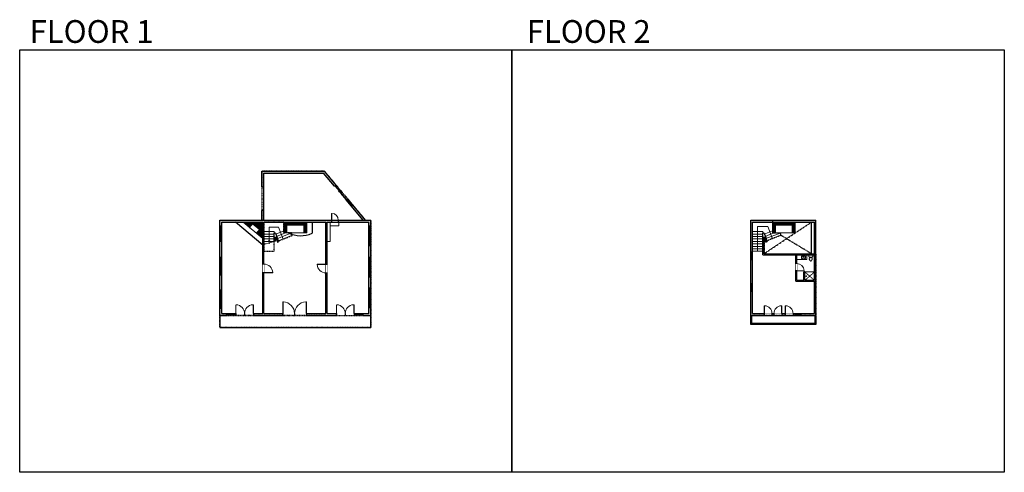
# Model space of a CAD drawing. Units: inches. Extents: x 124 to 4124, y -5530 to -1480.
# Drawn here: x 124 to 4124, y -3317 to -1480 of the extents above; entities that cross this region are included whole.
import ezdxf

# ---------------------------------------------------------------- set-up
doc = ezdxf.new("R2010")
doc.units = ezdxf.units.IN
doc.linetypes.add('Dash', pattern=[0.23622, 0.11811, -0.11811])
doc.layers.get('0').update_dxf_attribs({"color": 255})
doc.layers.get('Defpoints').update_dxf_attribs({"color": 6, "linetype": 'Dash'})
for name, color, linetype, lineweight in [('A-DOOR&WINDOWS', 4, 'Continuous', 9), ('A-OBJECT', 2, 'Continuous', 9), ('A-STAIRS', 1, 'Continuous', 15)]:
    doc.layers.add(name, color=color, linetype=linetype, lineweight=lineweight)
doc.layers.add('A-WALL', color=252, linetype='Continuous')
doc.styles.get("Standard").update_dxf_attribs({"font": 'arial.ttf'})

# ---------------------------------------------------------------- blocks, each defined once
blk = doc.blocks.new('blocks$0$Toilet-Domestic-2D - Toilet-Domestic-2D-1228486-SUBSTRUCTURE Copy 1')
at = {"layer": 'A-OBJECT', "color": 0, "linetype": 'ByBlock', "lineweight": -2}
for p, q in [((-253, 0), (-253, 196)), ((-186, 545), (-190, 495)), ((-190, 495), (-188, 469)), ((-188, 469), (-184, 444)), ((-172, 596), (-186, 545)), ((-184, 444), (-177, 418)), ((-177, 418), (-163, 393)), ((-154, 647), (-172, 596)), ((-163, 393), (-132, 368)), ((-159, 291), (159, 291)), ((-130, 698), (-154, 647)), ((-132, 368), (-97, 355)), ((-123, 291), (-132, 368)), ((-95, 749), (-130, 698)), ((-97, 355), (-25, 342)), ((-70, 774), (-95, 749)), ((-48, 787), (-70, 774)), ((-13, 799), (-48, 787)), ((-25, 342), (25, 342)), ((13, 799), (-13, 799)), ((48, 787), (13, 799)), ((25, 342), (97, 355)), ((70, 774), (48, 787)), ((95, 749), (70, 774)), ((130, 698), (95, 749)), ((97, 355), (132, 368)), ((123, 291), (132, 368)), ((154, 647), (130, 698)), ((132, 368), (163, 393)), ((172, 596), (154, 647)), ((163, 393), (177, 418)), ((186, 545), (172, 596)), ((177, 418), (184, 444)), ((184, 444), (188, 469)), ((190, 495), (186, 545)), ((188, 469), (190, 495)), ((253, 196), (253, 0))]:
    blk.add_line(p, q, dxfattribs=at)
blk.add_lwpolyline([(253, 0), (-253, 0)], dxfattribs=at)
for centre, start, end in [((-159, 196), 90, 180), ((159, 196), 0, 90)]:
    blk.add_arc(centre, 94.6, start, end, dxfattribs=at)
blk = doc.blocks.new('*U86')
blk.add_wipeout([(0, 30), (0, -195), (1238, -195), (1238, 30)]).dxf.layer = 'A-DOOR&WINDOWS'
at = {"color": 0, "linetype": 'ByBlock', "lineweight": -2, "transparency": 33554687}
blk.add_lwpolyline([(51, 1237), (0, 1237), (0, 0), (51, 0)], close=True, dxfattribs=at)
blk.add_arc((0, 0), 1238, 0, 86.82115, dxfattribs=at)
at = {"layer": 'A-WALL', "transparency": 33554687}
for points in [[(0, 0), (0, -165)], [(1238, 0), (1238, -165)]]:
    blk.add_lwpolyline(points, dxfattribs=at)
blk = doc.blocks.new('*U51')
at = {"layer": 'A-OBJECT', "linetype": 'ByBlock', "lineweight": -2}
for p, q in [((-10, 162), (-10, 51)), ((10, 162), (10, 51))]:
    blk.add_line(p, q, dxfattribs=at)
for centre, radius, start, end in [((0, 0), 241, 90, 270), ((0, 0), 201, 165.30711, 14.69289), ((-95, 19), 105, 120.79274, 162.19039), ((0, -318), 452, 91.20673, 109.20864), ((-51, 162), 12.7, 360, 180), ((-51, 162), 12.7, 180, 360), ((0, 0), 20.6, 360, 180), ((0, 162), 9.52, 360, 180), ((0, 51), 9.52, 180, 360), ((0, 0), 241, 270, 90), ((0, -318), 452, 70.79136, 88.79327), ((51, 162), 12.7, 0, 180), ((51, 162), 12.7, 180, 360), ((95, 19), 105, 17.80961, 59.20726), ((0, 0), 20.6, 180, 360)]:
    blk.add_arc(centre, radius, start, end, dxfattribs=at)
blk = doc.blocks.new('*U54')
at = {"layer": 'A-DOOR&WINDOWS', "transparency": 33554687}
blk.add_hatch(color=9, dxfattribs=at).paths.add_polyline_path([(14, 12.2), (14, 13.2), (11, 12.7)], flags=0)
at = {"layer": 'A-DOOR&WINDOWS', "color": 9, "transparency": 33554687}
for p, q in [((14, 13.2), (11, 12.7)), ((23, 12.7), (11, 12.7)), ((11, 12.7), (14, 12.2)), ((14, 12.2), (14, 13.2))]:
    blk.add_line(p, q, dxfattribs=at)
at = {"layer": 'A-DOOR&WINDOWS', "color": 0, "linetype": 'ByBlock', "lineweight": -2, "transparency": 33554687}
for points in [[(-79.9, 9.9), (-79.9, 6.6), (0, 6.6), (0, 9.9)], [(0, 6.6), (0, 3.2), (79.9, 3.2), (79.9, 6.6)]]:
    blk.add_lwpolyline(points, close=True, dxfattribs=at)
at = {"layer": 'A-WALL', "transparency": 33554687}
for points in [[(-79.9, 2.1), (-79.9, 11)], [(79.9, 2.1), (79.9, 11)]]:
    blk.add_lwpolyline(points, dxfattribs=at)
blk = doc.blocks.new('*U124')
at = {"color": 252}
blk.add_wipeout([(35.2, 0), (35.2, -8), (0, -8), (0, 0)], dxfattribs=at)
at = {"color": 4}
for points in [[(3, -6), (3, -3.7), (3, -3.7), (3, -2.3), (3, -2.3), (3, 0), (0, 0), (0, -6)], [(32.2, -6), (32.2, -3.7), (32.2, -3.7), (32.2, -2.3), (32.2, -2.3), (32.2, 0), (35.2, 0), (35.2, -6)]]:
    blk.add_lwpolyline(points, close=True, dxfattribs=at)
at = {"color": 9}
for points in [[(3, 0), (32.2, 0)], [(3, -6), (32.2, -6)]]:
    blk.add_lwpolyline(points, dxfattribs=at)
blk.add_lwpolyline([(3, -3), (32.2, -3), (32.2, -3), (3, -3)], close=True, dxfattribs=at)
at = {"layer": 'A-WALL'}
for points in [[(0, 0), (0, -8)], [(35.2, 0), (35.2, -8)]]:
    blk.add_lwpolyline(points, dxfattribs=at)
blk = doc.blocks.new('*U125')
blk.add_wipeout([(0, 30), (0, -360), (1156, -360), (1156, 30)]).dxf.layer = 'A-DOOR&WINDOWS'
at = {"color": 0, "linetype": 'ByBlock', "lineweight": -2, "transparency": 33554687}
blk.add_lwpolyline([(51, 1154), (0, 1154), (0, 0), (51, 0)], close=True, dxfattribs=at)
blk.add_arc((0, 0), 1156, 0, 86.82115, dxfattribs=at)
at = {"layer": 'A-WALL', "transparency": 33554687}
for points in [[(0, 0), (0, -330)], [(1156, 0), (1156, -330)]]:
    blk.add_lwpolyline(points, dxfattribs=at)
blk = doc.blocks.new('*U126')
at = {"color": 252}
blk.add_wipeout([(80, 0), (80, -8), (0, -8), (0, 0)], dxfattribs=at)
at = {"color": 4}
for points in [[(3, -6), (3, -3.7), (3, -3.7), (3, -2.3), (3, -2.3), (3, 0), (0, 0), (0, -6)], [(77, -6), (77, -3.7), (77, -3.7), (77, -2.3), (77, -2.3), (77, 0), (80, 0), (80, -6)]]:
    blk.add_lwpolyline(points, close=True, dxfattribs=at)
at = {"color": 9}
for points in [[(3, 0), (77, 0)], [(3, -6), (77, -6)]]:
    blk.add_lwpolyline(points, dxfattribs=at)
blk.add_lwpolyline([(3, -3), (77, -3), (77, -3), (3, -3)], close=True, dxfattribs=at)
at = {"layer": 'A-WALL'}
for points in [[(0, 0), (0, -8)], [(80, 0), (80, -8)]]:
    blk.add_lwpolyline(points, dxfattribs=at)
blk = doc.blocks.new('*U128')
blk.add_wipeout([(0, 30), (0, -360), (1486, -360), (1486, 30)]).dxf.layer = 'A-DOOR&WINDOWS'
at = {"color": 0, "linetype": 'ByBlock', "lineweight": -2, "transparency": 33554687}
blk.add_lwpolyline([(51, 1485), (0, 1485), (0, 0), (51, 0)], close=True, dxfattribs=at)
blk.add_arc((0, 0), 1486, 0, 86.82115, dxfattribs=at)
at = {"layer": 'A-WALL', "transparency": 33554687}
for points in [[(0, 0), (0, -330)], [(1486, 0), (1486, -330)]]:
    blk.add_lwpolyline(points, dxfattribs=at)
blk = doc.blocks.new('*U129')
at = {"color": 252}
blk.add_wipeout([(36, 0), (36, -8), (0, -8), (0, 0)], dxfattribs=at)
at = {"color": 4}
for points in [[(3, -6), (3, -3.7), (3, -3.7), (3, -2.3), (3, -2.3), (3, 0), (0, 0), (0, -6)], [(33, -6), (33, -3.7), (33, -3.7), (33, -2.3), (33, -2.3), (33, 0), (36, 0), (36, -6)]]:
    blk.add_lwpolyline(points, close=True, dxfattribs=at)
at = {"color": 9}
for points in [[(3, 0), (33, 0)], [(3, -6), (33, -6)]]:
    blk.add_lwpolyline(points, dxfattribs=at)
blk.add_lwpolyline([(3, -3), (33, -3), (33, -3), (3, -3)], close=True, dxfattribs=at)
at = {"layer": 'A-WALL'}
for points in [[(0, 0), (0, -8)], [(36, 0), (36, -8)]]:
    blk.add_lwpolyline(points, dxfattribs=at)
blk = doc.blocks.new('*U130')
blk.add_wipeout([(0, 30), (0, -236), (1486, -236), (1486, 30)]).dxf.layer = 'A-DOOR&WINDOWS'
at = {"color": 0, "linetype": 'ByBlock', "lineweight": -2, "transparency": 33554687}
blk.add_lwpolyline([(51, 1485), (0, 1485), (0, 0), (51, 0)], close=True, dxfattribs=at)
blk.add_arc((0, 0), 1486, 0, 86.82115, dxfattribs=at)
at = {"layer": 'A-WALL', "transparency": 33554687}
for points in [[(0, 0), (0, -206)], [(1486, 0), (1486, -206)]]:
    blk.add_lwpolyline(points, dxfattribs=at)
blk = doc.blocks.new('*U132')
blk.add_wipeout([(0, 30), (0, -360), (1981, -360), (1981, 30)]).dxf.layer = 'A-DOOR&WINDOWS'
at = {"color": 0, "linetype": 'ByBlock', "lineweight": -2, "transparency": 33554687}
blk.add_lwpolyline([(51, 1980), (0, 1980), (0, 0), (51, 0)], close=True, dxfattribs=at)
blk.add_arc((0, 0), 1981, 0, 86.82115, dxfattribs=at)
at = {"layer": 'A-WALL', "transparency": 33554687}
for points in [[(0, 0), (0, -330)], [(1981, 0), (1981, -330)]]:
    blk.add_lwpolyline(points, dxfattribs=at)
blk = doc.blocks.new('*U133')
at = {"color": 252}
blk.add_wipeout([(73, 0), (73, -8), (0, -8), (0, 0)], dxfattribs=at)
at = {"color": 4}
for points in [[(3, -6), (3, -3.7), (3, -3.7), (3, -2.3), (3, -2.3), (3, 0), (0, 0), (0, -6)], [(70, -6), (70, -3.7), (70, -3.7), (70, -2.3), (70, -2.3), (70, 0), (73, 0), (73, -6)]]:
    blk.add_lwpolyline(points, close=True, dxfattribs=at)
at = {"color": 9}
for points in [[(3, 0), (70, 0)], [(3, -6), (70, -6)]]:
    blk.add_lwpolyline(points, dxfattribs=at)
blk.add_lwpolyline([(3, -3), (70, -3), (70, -3), (3, -3)], close=True, dxfattribs=at)
at = {"layer": 'A-WALL'}
for points in [[(0, 0), (0, -8)], [(73, 0), (73, -8)]]:
    blk.add_lwpolyline(points, dxfattribs=at)
blk = doc.blocks.new('*U134')
at = {"color": 252}
blk.add_wipeout([(71, 0), (71, -8), (0, -8), (0, 0)], dxfattribs=at)
at = {"color": 4}
for points in [[(3, -6), (3, -3.7), (3, -3.7), (3, -2.3), (3, -2.3), (3, 0), (0, 0), (0, -6)], [(68, -6), (68, -3.7), (68, -3.7), (68, -2.3), (68, -2.3), (68, 0), (71, 0), (71, -6)]]:
    blk.add_lwpolyline(points, close=True, dxfattribs=at)
at = {"color": 9}
for points in [[(3, 0), (68, 0)], [(3, -6), (68, -6)]]:
    blk.add_lwpolyline(points, dxfattribs=at)
blk.add_lwpolyline([(3, -3), (68, -3), (68, -3), (3, -3)], close=True, dxfattribs=at)
at = {"layer": 'A-WALL'}
for points in [[(0, 0), (0, -8)], [(71, 0), (71, -8)]]:
    blk.add_lwpolyline(points, dxfattribs=at)
blk = doc.blocks.new('*U135')
at = {"color": 252}
blk.add_wipeout([(61, 0), (61, -8), (0, -8), (0, 0)], dxfattribs=at)
at = {"color": 4}
for points in [[(3, -6), (3, -3.7), (3, -3.7), (3, -2.3), (3, -2.3), (3, 0), (0, 0), (0, -6)], [(58, -6), (58, -3.7), (58, -3.7), (58, -2.3), (58, -2.3), (58, 0), (61, 0), (61, -6)]]:
    blk.add_lwpolyline(points, close=True, dxfattribs=at)
at = {"color": 9}
for points in [[(3, 0), (58, 0)], [(3, -6), (58, -6)]]:
    blk.add_lwpolyline(points, dxfattribs=at)
blk.add_lwpolyline([(3, -3), (58, -3), (58, -3), (3, -3)], close=True, dxfattribs=at)
at = {"layer": 'A-WALL'}
for points in [[(0, 0), (0, -8)], [(61, 0), (61, -8)]]:
    blk.add_lwpolyline(points, dxfattribs=at)
blk = doc.blocks.new('*U50')
at = {"layer": 'A-DOOR&WINDOWS', "color": 0, "linetype": 'ByBlock', "lineweight": -2, "transparency": 33554687}
for points in [[(3, 0), (0, 0), (0, 4), (3, 4)], [(93, 2), (93, 0), (3, 0), (3, 2)], [(96, 0), (93, 0), (93, 4), (96, 4)]]:
    blk.add_lwpolyline(points, close=True, dxfattribs=at)
at = {"layer": 'A-WALL', "color": 0, "linetype": 'ByBlock', "lineweight": -2, "transparency": 33554687}
blk.add_line((0, 4), (0, 0), dxfattribs=at)
blk = doc.blocks.new('*U136')
at = {"color": 252}
blk.add_wipeout([(24, 0), (24, -8), (0, -8), (0, 0)], dxfattribs=at)
at = {"color": 4}
for points in [[(3, -6), (3, -3.7), (3, -3.7), (3, -2.3), (3, -2.3), (3, 0), (0, 0), (0, -6)], [(21, -6), (21, -3.7), (21, -3.7), (21, -2.3), (21, -2.3), (21, 0), (24, 0), (24, -6)]]:
    blk.add_lwpolyline(points, close=True, dxfattribs=at)
at = {"color": 9}
for points in [[(3, 0), (21, 0)], [(3, -6), (21, -6)]]:
    blk.add_lwpolyline(points, dxfattribs=at)
blk.add_lwpolyline([(3, -3), (21, -3), (21, -3), (3, -3)], close=True, dxfattribs=at)
at = {"layer": 'A-WALL'}
for points in [[(0, 0), (0, -8)], [(24, 0), (24, -8)]]:
    blk.add_lwpolyline(points, dxfattribs=at)
blk = doc.blocks.new('*U137')
blk.add_wipeout([(0, 30), (0, -360), (1321, -360), (1321, 30)]).dxf.layer = 'A-DOOR&WINDOWS'
at = {"color": 0, "linetype": 'ByBlock', "lineweight": -2, "transparency": 33554687}
blk.add_lwpolyline([(51, 1319), (0, 1319), (0, 0), (51, 0)], close=True, dxfattribs=at)
blk.add_arc((0, 0), 1321, 0, 86.82115, dxfattribs=at)
at = {"layer": 'A-WALL', "transparency": 33554687}
for points in [[(0, 0), (0, -330)], [(1321, 0), (1321, -330)]]:
    blk.add_lwpolyline(points, dxfattribs=at)
blk = doc.blocks.new('*U139')
at = {"color": 252}
blk.add_wipeout([(30.9, 0), (30.9, -6), (0, -6), (0, 0)], dxfattribs=at)
at = {"color": 4}
for points in [[(3, -6), (3, -3.7), (3, -3.7), (3, -2.3), (3, -2.3), (3, 0), (0, 0), (0, -6)], [(27.9, -6), (27.9, -3.7), (27.9, -3.7), (27.9, -2.3), (27.9, -2.3), (27.9, 0), (30.9, 0), (30.9, -6)]]:
    blk.add_lwpolyline(points, close=True, dxfattribs=at)
at = {"color": 9}
for points in [[(3, 0), (27.9, 0)], [(3, -6), (27.9, -6)]]:
    blk.add_lwpolyline(points, dxfattribs=at)
blk.add_lwpolyline([(3, -3), (27.9, -3), (27.9, -3), (3, -3)], close=True, dxfattribs=at)
at = {"layer": 'A-WALL'}
for points in [[(0, 0), (0, -6)], [(30.9, 0), (30.9, -6)]]:
    blk.add_lwpolyline(points, dxfattribs=at)
blk = doc.blocks.new('*U138')
at = {"color": 252}
blk.add_wipeout([(24, 0), (24, -6), (0, -6), (0, 0)], dxfattribs=at)
at = {"color": 4}
for points in [[(3, -6), (3, -3.7), (3, -3.7), (3, -2.3), (3, -2.3), (3, 0), (0, 0), (0, -6)], [(21, -6), (21, -3.7), (21, -3.7), (21, -2.3), (21, -2.3), (21, 0), (24, 0), (24, -6)]]:
    blk.add_lwpolyline(points, close=True, dxfattribs=at)
at = {"color": 9}
for points in [[(3, 0), (21, 0)], [(3, -6), (21, -6)]]:
    blk.add_lwpolyline(points, dxfattribs=at)
blk.add_lwpolyline([(3, -3), (21, -3), (21, -3), (3, -3)], close=True, dxfattribs=at)
at = {"layer": 'A-WALL'}
for points in [[(0, 0), (0, -6)], [(24, 0), (24, -6)]]:
    blk.add_lwpolyline(points, dxfattribs=at)
blk = doc.blocks.new('shower')
at = {"color": 0, "linetype": 'ByBlock', "lineweight": -2, "ltscale": 10, "transparency": 33554687}
for p, q in [((-2, 0), (2, 0)), ((-2, 0), (-2, 0)), ((2, 0), (2, 0)), ((-2, 0), (2, 0)), ((0, -18), (0, 0)), ((0, -18), (0, 0)), ((0, -19), (0, -19))]:
    blk.add_line(p, q, dxfattribs=at)
for radius, start, end in [(2.97, 97.617, 82.383), (0.394, 180, 0)]:
    blk.add_arc((0, -18), radius, start, end, dxfattribs=at)

msp = doc.modelspace()

# ---------------------------------------------------------------- hatches: boundary and pattern name
at = {"layer": 'A-OBJECT'}
h = msp.add_hatch(dxfattribs=at)
h.set_pattern_fill('ANSI31', color=256, angle=180)
h.paths.add_polyline_path([(1111.3, -2368.2), (1111.3, -2301.8), (1032.1, -2301.8), (1057.7, -2323.2), (1070.5, -2308), (1098.4, -2331.5), (1085.7, -2346.7)])
h = msp.add_hatch(dxfattribs=at)
h.set_pattern_fill('ANSI31', color=256)
h.set_pattern_definition([(45, (438.0447, 0), (-2.245064, 2.245064), [])])
h.paths.add_polyline_path([(1278.2, -2345), (1290.3, -2345), (1290.3, -2301.8), (1197.5, -2301.8), (1197.5, -2345), (1209.6, -2345), (1209.6, -2313.8), (1278.2, -2313.8)])
h = msp.add_hatch(dxfattribs=at)
h.set_pattern_fill('ANSI31', color=256)
h.set_pattern_definition([(45, (307.0447, -2e-13), (-2.245064, 2.245064), [])])
h.paths.add_polyline_path([(3262.8, -2313.8), (3262.8, -2345), (3274.8, -2345), (3274.8, -2301.8), (3182.1, -2301.8), (3182.1, -2345), (3194.2, -2345), (3194.2, -2313.8)])
at = {"layer": 'A-WALL'}
h = msp.add_hatch(color=256, dxfattribs=at)
h.dxf.hatch_style = 1
h.paths.add_polyline_path([(1108, -2158.3), (1116, -2158.3), (1116, -2102.8), (1358.7, -2102.8), (1403.6, -2156.2), (1406.7, -2153.7), (1409.7, -2151.1), (1362.5, -2094.8), (1108, -2094.8)])
h = msp.add_hatch(color=256, dxfattribs=at)
h.dxf.hatch_style = 1
h.paths.add_polyline_path([(1073.5, -2680.8), (1192.6, -2680.8), (1192.6, -2672.8), (1116.3, -2672.8), (1116.3, -2507.9), (1111.3, -2507.9), (1111.3, -2672.8), (1073.5, -2672.8)])
h.paths.add_polyline_path([(1288.6, -2680.8), (1410.5, -2680.8), (1410.5, -2672.8), (1373.3, -2672.8), (1373.3, -2507.9), (1368.3, -2507.9), (1368.3, -2672.8), (1288.6, -2672.8)])
h.paths.add_polyline_path([(1518.5, -2680.8), (1550.3, -2680.8), (1550.3, -2649.9), (1542.3, -2649.9), (1542.3, -2672.8), (1518.5, -2672.8)])
h.paths.add_polyline_path([(1542.3, -2614), (1550.3, -2614), (1550.3, -2569.9), (1542.3, -2569.9)])
h.paths.add_polyline_path([(1542.3, -2524.9), (1550.3, -2524.9), (1550.3, -2444.9), (1542.3, -2444.9)])
h.paths.add_polyline_path([(1542.3, -2397.9), (1550.3, -2397.9), (1550.3, -2317.9), (1542.3, -2317.9)])
h.paths.add_polyline_path([(1418.5, -2301.8), (1542.3, -2301.8), (1542.3, -2317.9), (1550.3, -2317.9), (1550.3, -2293.8), (1529.4, -2293.8), (1478.6, -2233.2), (1472.5, -2238.3), (1519, -2293.8), (1418.5, -2293.8)])
h.paths.add_polyline_path([(1542.3, -2444.9), (1550.3, -2444.9), (1550.3, -2397.9), (1542.3, -2397.9)])
h.paths.add_polyline_path([(1542.3, -2569.9), (1550.3, -2569.9), (1550.3, -2524.9), (1542.3, -2524.9)])
h.paths.add_polyline_path([(1542.3, -2649.9), (1550.3, -2649.9), (1550.3, -2614), (1542.3, -2614)])
h.paths.add_polyline_path([(1368.3, -2471.9), (1373.3, -2471.9), (1373.3, -2301.8), (1390.5, -2301.8), (1390.5, -2293.8), (1116, -2293.8), (1116, -2254.3), (1112, -2254.3), (1108, -2254.3), (1108, -2293.8), (937.3, -2293.8), (937.3, -2317.9), (945.3, -2317.9), (945.3, -2301.8), (1111.3, -2301.8), (1111.3, -2471.9), (1116.3, -2471.9), (1116.3, -2301.8), (1368.3, -2301.8)])
h.paths.add_polyline_path([(937.3, -2680.8), (965.5, -2680.8), (965.5, -2672.8), (945.3, -2672.8), (945.3, -2650.9), (937.3, -2650.9)])
h.paths.add_polyline_path([(937.3, -2577.9), (945.3, -2577.9), (945.3, -2515.9), (937.3, -2515.9)])
h.paths.add_polyline_path([(937.3, -2444.9), (945.3, -2444.9), (945.3, -2378.9), (937.3, -2378.9)], flags=17)
h = msp.add_hatch(color=256, dxfattribs=at)
h.dxf.hatch_style = 1
h.paths.add_polyline_path([(3094.8, -2421.7), (3100.8, -2421.7), (3100.8, -2301.8), (3352.8, -2301.8), (3352.8, -2429.8), (3276.8, -2429.8), (3276.8, -2469.9), (3280.8, -2469.9), (3280.8, -2434.8), (3352.8, -2434.8), (3352.8, -2461.3), (3357.8, -2461.3), (3357.8, -2293.8), (3094.8, -2293.8)])
h.paths.add_polyline_path([(3276.8, -2541.8), (3352.8, -2541.8), (3352.8, -2672.8), (3100.8, -2672.8), (3100.8, -2421.7), (3094.8, -2421.7), (3094.8, -2680.8), (3357.8, -2680.8), (3357.8, -2461.3), (3352.8, -2461.3), (3352.8, -2537.8), (3313.8, -2537.8), (3313.8, -2503.9), (3309.8, -2503.9), (3309.8, -2537.8), (3280.8, -2537.8), (3280.8, -2469.9), (3276.8, -2469.9)])

# ---------------------------------------------------------------- linework, layer by layer
at = {"layer": 'A-OBJECT'}
msp.add_line((1111.3, -2368.2), (1032.1, -2301.8), dxfattribs=at)
for points in [[(1085.7, -2346.7), (1057.7, -2323.2), (1070.5, -2308), (1098.4, -2331.5)], [(1290.3, -2301.8), (1197.5, -2301.8), (1197.5, -2345), (1290.3, -2345)], [(1278.2, -2313.8), (1209.6, -2313.8), (1209.6, -2345), (1278.2, -2345)], [(3274.8, -2301.8), (3182.1, -2301.8), (3182.1, -2345), (3274.8, -2345)], [(3274.8, -2301.8), (3182.1, -2301.8), (3182.1, -2345), (3274.8, -2345)], [(3262.8, -2313.8), (3194.2, -2313.8), (3194.2, -2345), (3262.8, -2345)], [(3280.8, -2434.8), (3321.6, -2434.8), (3321.6, -2453.9), (3280.8, -2453.9)]]:
    msp.add_lwpolyline(points, close=True, dxfattribs=at)
at = {"layer": 'A-STAIRS'}
for p, q in [((3121.8, -2419.8), (3121.8, -2319)), ((3121.8, -2319), (3163.8, -2319)), ((3163.8, -2319), (3181.9, -2368.9)), ((1158.3, -2339.8), (1116.3, -2339.8)), ((1158.3, -2349.8), (1116.3, -2349.8)), ((1158.3, -2359.8), (1116.3, -2359.8)), ((1158.3, -2346.8), (1158.3, -2339.8)), ((1164.4, -2349.8), (1197.5, -2336.5)), ((1167.8, -2359.2), (1203.3, -2345)), ((1171.3, -2368.6), (1222.3, -2348.2)), ((1174.7, -2378), (1232, -2355.1)), ((1230.7, -2351.3), (1232, -2355.1)), ((3142.8, -2339.8), (3100.8, -2339.8)), ((3142.8, -2349.8), (3100.8, -2349.8)), ((3142.8, -2359.8), (3100.8, -2359.8)), ((3142.8, -2346.8), (3142.8, -2339.8)), ((3149, -2349.8), (3182.1, -2336.5)), ((3152.4, -2359.2), (3187.9, -2345)), ((3155.8, -2368.6), (3212.9, -2345.8)), ((3159.2, -2378), (3216.6, -2355.1)), ((3212.9, -2345), (3216.6, -2355.1)), ((1158.3, -2369.8), (1116.3, -2369.8)), ((1158.3, -2379.8), (1116.3, -2379.8)), ((1124.9, -2389.8), (1116.3, -2389.8)), ((3142.8, -2369.8), (3100.8, -2369.8)), ((3142.8, -2379.8), (3100.8, -2379.8)), ((3142.8, -2389.8), (3100.8, -2389.8)), ((3142.8, -2399.8), (3100.8, -2399.8)), ((3142.8, -2409.8), (3100.8, -2409.8)), ((3142.8, -2419.8), (3100.8, -2419.8))]:
    msp.add_line(p, q, dxfattribs=at)
for points in [[(1137.3, -2379.8), (1137.3, -2322.1), (1175.2, -2322.1), (1194.4, -2370.1)], [(1116.3, -2392.1), (1135.3, -2386.9), (1135.6, -2384.4), (1138.9, -2388.8), (1139.2, -2385.8), (1163.3, -2379.2)], [(1140, -2376.3), (1137.3, -2379.8), (1134.6, -2376.3)], [(3178.2, -2366.6), (3181.9, -2368.9), (3183.3, -2364.7)]]:
    msp.add_lwpolyline(points, dxfattribs=at)
at = {"layer": 'A-WALL'}
for p, q in [((1108, -2094.8), (1362.5, -2094.8)), ((1108, -2158.3), (1108, -2094.8)), ((1116, -2102.8), (1358.7, -2102.8)), ((1116, -2158.3), (1116, -2102.8)), ((1403.6, -2156.2), (1358.7, -2102.8)), ((1409.7, -2151.1), (1362.5, -2094.8)), ((1108, -2158.3), (1116, -2158.3)), ((1403.6, -2156.2, 0), (1409.7, -2151.1, 0)), ((1519, -2293.8), (1449.9, -2211.4)), ((1529.4, -2293.8), (1456, -2206.2)), ((1108, -2293.8), (1108, -2254.3)), ((1116, -2254.3), (1108, -2254.3)), ((1116, -2293.8), (1116, -2252.6)), ((937.3, -2680.8), (937.3, -2293.8)), ((937.3, -2293.8), (1108.3, -2293.8)), ((945.3, -2317.9), (937.3, -2317.9)), ((945.3, -2672.8), (945.3, -2301.8)), ((945.3, -2301.8), (1111.3, -2301.8)), ((1111.3, -2394.7), (1000.6, -2301.8)), ((1111.3, -2672.8), (1111.3, -2301.8)), ((1116.3, -2293.8), (1519, -2293.8)), ((1116.3, -2301.8), (1368.3, -2301.8)), ((1116.3, -2672.8), (1116.3, -2301.8)), ((1311.7, -2301.8), (1311.7, -2346.5)), ((1368.3, -2672.8), (1368.3, -2301.8)), ((1373.3, -2301.8), (1542.3, -2301.8)), ((1373.3, -2672.8), (1373.3, -2301.8)), ((1390.5, -2293.8), (1390.5, -2301.8)), ((1418.5, -2293.8), (1418.5, -2301.8)), ((1529.4, -2293.8), (1550.3, -2293.8)), ((1542.3, -2672.8), (1542.3, -2301.8)), ((1550.3, -2680.8), (1550.3, -2293.8)), ((3094.8, -2293.8), (3357.8, -2293.8)), ((3094.8, -2680.8), (3094.8, -2293.8)), ((3100.8, -2301.8), (3352.8, -2301.8)), ((3100.8, -2672.8), (3100.8, -2301.8)), ((3340.3, -2429.8), (3340.3, -2301.8)), ((3352.8, -2429.8), (3352.8, -2301.8)), ((3357.8, -2680.8), (3357.8, -2293.8)), ((1163.3, -2346.8), (1158.3, -2346.8)), ((1158.3, -2380.6), (1158.3, -2346.8)), ((1163.3, -2346.8), (1175.5, -2380.1)), ((3142.8, -2434.8), (3142.8, -2346.8)), ((3147.9, -2346.8), (3142.8, -2346.8)), ((3147.9, -2346.8), (3160, -2380.1)), ((945.3, -2378.9), (937.3, -2378.9)), ((945.3, -2378.9), (937.3, -2378.9)), ((1163.3, -2379.2), (1163.3, -2361.3)), ((1163.3, -2361.3), (1170.9, -2382.3)), ((1170.9, -2382.3), (1175.5, -2380.1)), ((3147.8, -2429.8), (3147.8, -2361.3)), ((3147.8, -2361.3), (3155.5, -2382.3)), ((3155.5, -2382.3), (3160, -2380.1)), ((3142.8, -2434.8), (3276.8, -2434.8)), ((3147.8, -2429.8), (3352.8, -2429.8)), ((3276.8, -2541.8), (3276.8, -2429.8)), ((3280.8, -2434.8), (3352.8, -2434.8)), ((3280.8, -2537.8), (3280.8, -2434.8)), ((3352.8, -2537.8), (3352.8, -2434.8)), ((945.3, -2444.9), (937.3, -2444.9)), ((1111.3, -2471.9), (1116.3, -2471.9)), ((1368.3, -2471.9), (1373.3, -2471.9)), ((945.3, -2515.9), (937.3, -2515.9)), ((1111.3, -2507.9), (1116.3, -2507.9)), ((1368.3, -2507.9), (1373.3, -2507.9)), ((3276.8, -2541.8), (3352.8, -2541.8)), ((3280.8, -2537.8), (3309.8, -2537.8)), ((3313.8, -2537.8), (3352.8, -2537.8)), ((3352.8, -2672.8), (3352.8, -2541.8)), ((945.3, -2577.9), (937.3, -2577.9)), ((1550.3, -2614), (1542.3, -2614)), ((945.3, -2650.9), (937.3, -2650.9)), ((945.3, -2672.8), (965.5, -2672.8)), ((965.5, -2680.8), (965.5, -2672.8)), ((1073.5, -2672.8), (1111.3, -2672.8)), ((1073.5, -2680.8), (1073.5, -2672.8)), ((1116.3, -2672.8), (1192.6, -2672.8)), ((1192.6, -2680.8), (1192.6, -2672.8)), ((1288.6, -2672.8), (1368.3, -2672.8)), ((1288.6, -2680.8), (1288.6, -2672.8)), ((1373.3, -2672.8), (1410.5, -2672.8)), ((1410.5, -2680.8), (1410.5, -2672.8)), ((1482.5, -2680.8), (1482.5, -2672.8)), ((1518.5, -2672.8), (1542.3, -2672.8)), ((1518.5, -2680.8), (1518.5, -2672.8)), ((3100.8, -2672.8), (3352.8, -2672.8)), ((937.3, -2680.8), (965.5, -2680.8)), ((1073.5, -2680.8), (1192.6, -2680.8)), ((1288.6, -2680.8), (1410.5, -2680.8)), ((1518.5, -2680.8), (1550.3, -2680.8)), ((3094.8, -2680.8), (3357.8, -2680.8))]:
    msp.add_line(p, q, dxfattribs=at)
at = {"layer": 'A-WALL', "linetype": 'Dash'}
for p, q in [((3147.8, -2429.8), (3340.3, -2301.8)), ((3340.3, -2429.8), (3216.6, -2355.1))]:
    msp.add_line(p, q, dxfattribs=at)
at = {"layer": 'A-WALL'}
msp.add_arc((1265.1, -2247.1), 109.8, 243.1135, 295.0831, dxfattribs=at)
at = {"layer": 'Defpoints', "color": 255, "linetype": 'Continuous', "elevation": 0}
for points in [[(124, -1602.6), (2124, -1602.6), (2124, -3317), (124, -3317)], [(2124, -1602.6), (4124, -1602.6), (4124, -3317), (2124, -3317)]]:
    msp.add_lwpolyline(points, close=True, dxfattribs=at)
at = {"layer": 'Defpoints'}
msp.add_lwpolyline([(1116.3, -2301.8), (1116.3, -2419.8), (1158.3, -2419.8), (1158.3, -2346.8), (1163.3, -2346.8), (1174.7, -2378), (1232, -2355.1), (1228.4, -2345), (1197.5, -2345), (1197.5, -2302.1), (1116.3, -2301.8)], dxfattribs=at)

# ---------------------------------------------------------------- block references
at = {"layer": 'A-DOOR&WINDOWS', "transparency": 33554687, "rotation": 89.99999999999999}
msp.add_blockref('*U50', (1116, -2254.3), dxfattribs=at)
at = {"layer": 'A-DOOR&WINDOWS', "transparency": 33554687, "xscale": 0.4506616870520158, "yscale": 0.4506616870520158, "zscale": 0.4506616870520158, "rotation": 130.000000000002}
msp.add_blockref('*U54', (1430.5, -2180.6, 0), dxfattribs=at)
at = {"layer": 'A-OBJECT', "transparency": 33554687, "xscale": 0.03101495201238829, "yscale": 0.03101495201238829, "zscale": 0.03101495201238829, "rotation": 180}
msp.add_blockref('blocks$0$Toilet-Domestic-2D - Toilet-Domestic-2D-1228486-SUBSTRUCTURE Copy 1', (3337.7, -2434.8), dxfattribs=at)

# ---------------------------------------------------------------- texts
at = {"layer": 'Defpoints', "linetype": 'Continuous', "char_height": 92.408, "width": 623.405, "attachment_point": 7}
for s, insert in [('\\pxqc;FLOOR 1', (104.5, -1573.9, 0)), ('\\pxqc;FLOOR 2', (2124, -1573.9, 0))]:
    msp.add_mtext(s, dxfattribs=dict(at, insert=insert))

# ---------------------------------------------------------------- next in the draw order: block references
at = {"layer": 'A-DOOR&WINDOWS'}
for name, p, rotation in [('*U124', (1456, -2206.2), 310), ('*U135', (937.3, -2378.9), 89.99999999999999), ('*U126', (1550.3, -2317.9), 270), ('*U139', (3094.8, -2452.6), 89.99999999999999), ('*U134', (937.3, -2515.9), 89.99999999999999), ('*U126', (1550.3, -2444.9), 270), ('*U139', (3094.8, -2581.1), 89.99999999999999), ('*U133', (937.3, -2650.9), 89.99999999999999), ('*U126', (1550.3, -2569.9), 270), ('*U136', (3298.7, -2680.8), 180)]:
    msp.add_blockref(name, p, dxfattribs=dict(at, rotation=rotation))
at = {"layer": 'A-DOOR&WINDOWS', "transparency": 33554687, "yscale": 0.02422732627077181, "zscale": 0.02422732627077181}
for name, p, xscale in [('*U125', (1390.5, -2293.8), 0.02422732627077181), ('*U128', (1001.5, -2672.8), 0.02422732627077181), ('*U132', (1288.6, -2672.8), -0.02422732627077181), ('*U128', (1482.5, -2672.8), -0.02422732627077181)]:
    msp.add_blockref(name, p, dxfattribs=dict(at, xscale=xscale))
at = {"layer": 'A-DOOR&WINDOWS', "transparency": 33554687, "xscale": -0.02422732627077181, "yscale": 0.02422732627077181, "zscale": 0.02422732627077181}
for name, p, rotation in [('*U130', (1116.3, -2507.9), 270), ('*U130', (1368.3, -2471.9), 90), ('*U86', (3280.8, -2499.9), 270)]:
    msp.add_blockref(name, p, dxfattribs=dict(at, rotation=rotation))

# ---------------------------------------------------------------- next in the draw order: linework, layer by layer
at = {"layer": 'A-OBJECT'}
msp.add_line((3309.8, -2503.9), (3352.8, -2503.9), dxfattribs=at)
for points in [[(1373.3, -2301.8), (1386, -2301.8), (1386, -2380.4), (1373.3, -2380.4)], [(1386, -2301.8), (1420.1, -2301.8), (1420.1, -2316.8), (1386, -2316.8)]]:
    msp.add_lwpolyline(points, close=True, dxfattribs=at)
at = {"layer": 'A-WALL'}
for p, q in [((1449.9, -2211.4, 0), (1456, -2206.2, 0)), ((3309.8, -2537.8), (3309.8, -2503.9)), ((3313.8, -2503.9), (3309.8, -2503.9)), ((3313.8, -2537.8), (3313.8, -2503.9))]:
    msp.add_line(p, q, dxfattribs=at)
at = {"layer": 'Defpoints'}
msp.add_lwpolyline([(1529.4, -2293.8), (1362.5, -2094.8), (1108, -2094.8), (1108, -2293.8), (1529.4, -2293.8)], dxfattribs=at)

# ---------------------------------------------------------------- next in the draw order: block references
at = {"layer": 'A-DOOR&WINDOWS', "transparency": 33554687, "yscale": 0.02422732627077181, "zscale": 0.02422732627077181}
for name, p, xscale in [('*U128', (1073.5, -2672.8), -0.02422732627077181), ('*U132', (1192.6, -2672.8), 0.02422732627077181), ('*U128', (1410.5, -2672.8), 0.02422732627077181), ('*U137', (3233.8, -2672.8), 0.02422732627077181)]:
    msp.add_blockref(name, p, dxfattribs=dict(at, xscale=xscale))
at = {"layer": 'A-DOOR&WINDOWS', "xscale": -1}
msp.add_blockref('*U129', (1001.5, -2672.8), dxfattribs=at)
at = {"layer": 'A-DOOR&WINDOWS'}
msp.add_blockref('*U129', (1482.5, -2672.8), dxfattribs=at)
at = {"layer": 'A-OBJECT', "transparency": 33554687, "xscale": 0.03443820324262376, "yscale": 0.03443820324262376, "zscale": 0.03443820324262376}
msp.add_blockref('*U51', (3308.4, -2444.2), dxfattribs=at)
at = {"layer": 'A-OBJECT', "transparency": 33554687, "xscale": 0.3367449061314483, "yscale": 0.3367449061314483, "zscale": 0.3367449061314483, "rotation": 89.99999999999999}
msp.add_blockref('shower', (3313.8, -2520.8), dxfattribs=at)

# ---------------------------------------------------------------- next in the draw order: linework, layer by layer
at = {"layer": 'A-WALL'}
msp.add_lwpolyline([(937.3, -2680.8), (937.3, -2728.8), (1550.3, -2728.8), (1550.3, -2680.8)], dxfattribs=at)
at = {"layer": 'Defpoints'}
msp.add_lwpolyline([(1368.3, -2680.8), (937.3, -2680.8), (937.3, -2293.8), (1108.3, -2293.8), (1550.3, -2293.8), (1550.3, -2680.8)], dxfattribs=at)
msp.add_lwpolyline([(1550.3, -2728.8), (937.3, -2728.8), (937.3, -2680.8), (1550.3, -2680.8)], close=True, dxfattribs=at)

# ---------------------------------------------------------------- next in the draw order: block references
at = {"layer": 'A-DOOR&WINDOWS', "rotation": 89.99999999999999}
msp.add_blockref('*U138', (3352.3, -2485.3), dxfattribs=at)
at = {"layer": 'A-DOOR&WINDOWS', "transparency": 33554687, "xscale": -0.02422732627077181, "yscale": 0.02422732627077181, "zscale": 0.02422732627077181}
msp.add_blockref('*U137', (3219.9, -2672.8), dxfattribs=at)

# ---------------------------------------------------------------- next in the draw order: linework, layer by layer
at = {"layer": 'A-OBJECT', "linetype": 'Dash'}
for p, q in [((3313.8, -2537.8), (3352.8, -2503.9)), ((3352.8, -2537.8), (3313.8, -2503.9))]:
    msp.add_line(p, q, dxfattribs=at)

# ---------------------------------------------------------------- next in the draw order: block references
at = {"layer": 'A-DOOR&WINDOWS', "transparency": 33554687, "xscale": 0.02422732627077181, "yscale": 0.02422732627077181, "zscale": 0.02422732627077181}
msp.add_blockref('*U137', (3148.2, -2672.8), dxfattribs=at)

# ---------------------------------------------------------------- next in the draw order: linework, layer by layer
at = {"layer": 'A-WALL'}
for points in [[(3357.8, -2680.8), (3357.8, -2716.8), (3094.8, -2716.8), (3094.8, -2680.8)], [(3353.8, -2680.8), (3353.8, -2712.8), (3098.8, -2712.8), (3098.8, -2680.8)]]:
    msp.add_lwpolyline(points, dxfattribs=at)
at = {"layer": 'Defpoints'}
msp.add_lwpolyline([(3352.8, -2680.8), (3094.8, -2680.8), (3094.8, -2293.8), (3182.1, -2293.8), (3182.1, -2345), (3212.9, -2345), (3216.6, -2355.1), (3154.7, -2379.8), (3147.8, -2361.3), (3147.8, -2429.8), (3357.8, -2429.8), (3357.8, -2680.8)], dxfattribs=at)
msp.add_lwpolyline([(3357.8, -2716.8), (3094.8, -2716.8), (3094.8, -2680.8), (3357.8, -2680.8)], close=True, dxfattribs=at)

doc.saveas('drawing.dxf')
